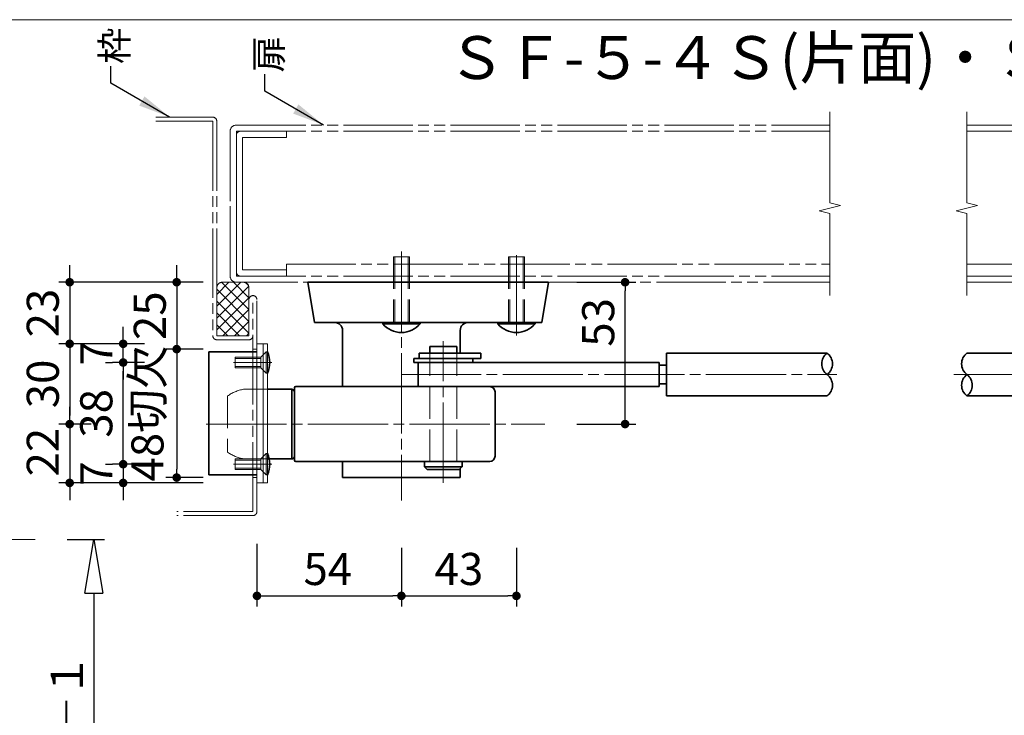
# Model space of a CAD drawing. Extents: x -585 to -176, y 8395 to 8676.
# Drawn here: x -451 to -359, y 8611 to 8676 of the extents above; entities that cross this region are included whole.
import ezdxf
from ezdxf.enums import TextEntityAlignment as Align

# ---------------------------------------------------------------- set-up
doc = ezdxf.new("R2010")
doc.units = 0
doc.header["$MEASUREMENT"] = 0
for name, pattern in [('かくれ線', [8, 6, -2]), ('中心線', [38, 30, -2, 4, -2]), ('想像線', [40, 26, -2, 4, -2, 4, -2])]:
    doc.linetypes.add(name, pattern=pattern)
doc.layers.get('0').update_dxf_attribs({"linetype": 'CONTINUOUS', "lineweight": 18})
doc.layers.get('Defpoints').update_dxf_attribs({"linetype": 'CONTINUOUS', "lineweight": 18})
for name, color, linetype, lineweight in [('1-0_本体', 7, 'CONTINUOUS', 35), ('1-1_本体2', 7, 'かくれ線', 18), ('1-2_扉･枠', 4, '想像線', 18), ('1-3_付属', 7, 'CONTINUOUS', 18), ('1-4_ビス', 7, 'CONTINUOUS', 35), ('1-5_ビス2', 7, 'かくれ線', 18), ('1-A_中心', 6, '中心線', 18), ('1-B_寸法', 3, 'CONTINUOUS', 18), ('1-C_文字', 3, 'CONTINUOUS', 18)]:
    doc.layers.add(name, color=color, linetype=linetype, lineweight=lineweight)
doc.layers.add('印刷されない線', color=110, linetype='CONTINUOUS', lineweight=18, plot=False)
doc.styles.add('明朝', font='txt', dxfattribs={"height": 3})
doc.dimstyles.new('ISO-25', dxfattribs={"dimtxt": 3, "dimasz": 1, "dimexe": 1, "dimexo": 3, "dimtad": 1, "dimlfac": 4, "dimdsep": 46, "dimtxsty": '明朝', "dimblk": 'DOT', "dimcen": 0, "dimclrd": 3, "dimclre": 3, "dimclrt": 3, "dimadec": 0, "dimazin": 0, "dimtfac": 1, "dimtmove": 0, "dimatfit": 3, "dimfxl": 1, "dimarcsym": 0})

# ---------------------------------------------------------------- blocks, each defined once
blk = doc.blocks.new('_Dot')
at = {"color": 0, "linetype": 'ByBlock', "lineweight": -2}
blk.add_line((-0.5, 0), (-1, 0), dxfattribs=at)
at = {"color": 0, "linetype": 'ByBlock', "lineweight": 13, "const_width": 0.5}
blk.add_lwpolyline([(-0.25, 0, 1), (0.25, 0, 1)], format="xyb", close=True, dxfattribs=at)
blk = doc.blocks.new('*D63')
at = {"layer": '1-B_寸法', "color": 3, "linetype": 'Continuous', "lineweight": -2, "ltscale": 0.5, "transparency": 16777216}
for p, q in [((-442.803, 8643.625), (-442.139, 8643.625)), ((-441.139, 8634.925), (-441.139, 8642.825)), ((-442.803, 8634.125), (-442.139, 8634.125))]:
    blk.add_line(p, q, dxfattribs=at)
at = {"layer": 'Defpoints', "color": 0, "linetype": 'Continuous', "lineweight": 35, "ltscale": 0.5, "transparency": 16777216}
for p in [(-441.139, 8643.625), (-439.803, 8643.625), (-439.803, 8634.125)]:
    blk.add_point(p, dxfattribs=at)
at = {"layer": '1-B_寸法', "color": 3, "linetype": 'Continuous', "lineweight": -2, "ltscale": 0.5, "transparency": 16777216, "xscale": 0.8, "yscale": 0.8, "zscale": 0.8}
for p, rotation in [((-441.139, 8643.625), 90), ((-441.139, 8634.125), 270)]:
    blk.add_blockref('_Dot', p, dxfattribs=dict(at, rotation=rotation))
at = {"layer": '1-B_寸法', "color": 3, "linetype": 'Continuous', "lineweight": 18, "ltscale": 0.5, "transparency": 16777216, "insert": (-443.264, 8638.875), "char_height": 3, "attachment_point": 5, "rotation": 90, "style": '明朝'}
blk.add_mtext('38', dxfattribs=at)
blk = doc.blocks.new('*D64')
at = {"layer": '1-B_寸法', "color": 3, "linetype": 'Continuous', "lineweight": -2, "ltscale": 0.5, "transparency": 16777216}
for p, q in [((-441.139, 8634.925), (-441.139, 8635.725)), ((-439.139, 8634.125), (-442.139, 8634.125)), ((-441.139, 8634.125), (-441.139, 8632.375)), ((-433.664, 8632.375), (-442.139, 8632.375)), ((-441.139, 8631.575), (-441.139, 8630.775))]:
    blk.add_line(p, q, dxfattribs=at)
at = {"layer": 'Defpoints', "color": 0, "linetype": 'Continuous', "lineweight": 35, "ltscale": 0.5, "transparency": 16777216}
for p in [(-436.139, 8634.125), (-441.139, 8632.375), (-430.664, 8632.375)]:
    blk.add_point(p, dxfattribs=at)
at = {"layer": '1-B_寸法', "color": 3, "linetype": 'Continuous', "lineweight": -2, "ltscale": 0.5, "transparency": 16777216, "xscale": 0.8, "yscale": 0.8, "zscale": 0.8}
for p, rotation in [((-441.139, 8634.125), 270), ((-441.139, 8632.375), 90)]:
    blk.add_blockref('_Dot', p, dxfattribs=dict(at, rotation=rotation))
at = {"layer": '1-B_寸法', "color": 3, "linetype": 'Continuous', "lineweight": 18, "ltscale": 0.5, "transparency": 16777216, "insert": (-443.264, 8633.25), "char_height": 3, "attachment_point": 5, "rotation": 90, "style": '明朝'}
blk.add_mtext('7', dxfattribs=at)
blk = doc.blocks.new('*D65')
at = {"layer": '1-B_寸法', "color": 3, "linetype": 'Continuous', "lineweight": -2, "ltscale": 0.5, "transparency": 16777216}
for p, q in [((-441.139, 8646.175), (-441.139, 8646.975)), ((-439.139, 8645.375), (-442.139, 8645.375)), ((-441.139, 8643.625), (-441.139, 8645.375)), ((-439.139, 8643.625), (-442.139, 8643.625)), ((-441.139, 8642.825), (-441.139, 8642.025))]:
    blk.add_line(p, q, dxfattribs=at)
at = {"layer": 'Defpoints', "color": 0, "linetype": 'Continuous', "lineweight": 35, "ltscale": 0.5, "transparency": 16777216}
for p in [(-441.139, 8645.375), (-436.139, 8645.375), (-436.139, 8643.625)]:
    blk.add_point(p, dxfattribs=at)
at = {"layer": '1-B_寸法', "color": 3, "linetype": 'Continuous', "lineweight": -2, "ltscale": 0.5, "transparency": 16777216, "xscale": 0.8, "yscale": 0.8, "zscale": 0.8}
for p, rotation in [((-441.139, 8645.375), 270), ((-441.139, 8643.625), 90)]:
    blk.add_blockref('_Dot', p, dxfattribs=dict(at, rotation=rotation))
at = {"layer": '1-B_寸法', "color": 3, "linetype": 'Continuous', "lineweight": 18, "ltscale": 0.5, "transparency": 16777216, "insert": (-443.264, 8644.5), "char_height": 3, "attachment_point": 5, "rotation": 90, "style": '明朝'}
blk.add_mtext('7', dxfattribs=at)
blk = doc.blocks.new('*D87')
at = {"layer": '1-B_寸法', "color": 3, "linetype": 'Continuous', "lineweight": -2, "ltscale": 0.5, "transparency": 16777216}
for p, q in [((-446.139, 8638.675), (-446.139, 8639.475)), ((-444.139, 8637.875), (-447.139, 8637.875)), ((-446.139, 8637.875), (-446.139, 8632.375)), ((-433.664, 8632.375), (-447.139, 8632.375)), ((-446.139, 8631.575), (-446.139, 8630.775))]:
    blk.add_line(p, q, dxfattribs=at)
at = {"layer": 'Defpoints', "color": 0, "linetype": 'Continuous', "lineweight": 35, "ltscale": 0.5, "transparency": 16777216}
for p in [(-441.139, 8637.875), (-446.139, 8632.375), (-430.664, 8632.375)]:
    blk.add_point(p, dxfattribs=at)
at = {"layer": '1-B_寸法', "color": 3, "linetype": 'Continuous', "lineweight": -2, "ltscale": 0.5, "transparency": 16777216, "xscale": 0.8, "yscale": 0.8, "zscale": 0.8}
for p, rotation in [((-446.139, 8637.875), 270), ((-446.139, 8632.375), 90)]:
    blk.add_blockref('_Dot', p, dxfattribs=dict(at, rotation=rotation))
at = {"layer": '1-B_寸法', "color": 3, "linetype": 'Continuous', "lineweight": 18, "ltscale": 0.5, "transparency": 16777216, "insert": (-448.264, 8635.252), "char_height": 3, "attachment_point": 5, "rotation": 90, "style": '明朝'}
blk.add_mtext('22', dxfattribs=at)
blk = doc.blocks.new('*D88')
at = {"layer": '1-B_寸法', "color": 3, "linetype": 'Continuous', "lineweight": -2, "ltscale": 0.5, "transparency": 16777216}
for p, q in [((-435.389, 8644.875), (-437.139, 8644.875)), ((-436.139, 8644.075), (-436.139, 8633.675)), ((-433.664, 8632.875), (-437.139, 8632.875))]:
    blk.add_line(p, q, dxfattribs=at)
at = {"layer": 'Defpoints', "color": 0, "linetype": 'Continuous', "lineweight": 35, "ltscale": 0.5, "transparency": 16777216}
for p in [(-432.389, 8644.875), (-436.139, 8632.875), (-430.664, 8632.875)]:
    blk.add_point(p, dxfattribs=at)
at = {"layer": '1-B_寸法', "color": 3, "linetype": 'Continuous', "lineweight": -2, "ltscale": 0.5, "transparency": 16777216, "xscale": 0.8, "yscale": 0.8, "zscale": 0.8}
for p, rotation in [((-436.139, 8644.875), 90), ((-436.139, 8632.875), 270)]:
    blk.add_blockref('_Dot', p, dxfattribs=dict(at, rotation=rotation))
at = {"layer": '1-B_寸法', "color": 3, "linetype": 'Continuous', "lineweight": 18, "ltscale": 0.5, "transparency": 16777216, "insert": (-438.484, 8638.875), "char_height": 3, "attachment_point": 5, "rotation": 90, "style": '明朝'}
blk.add_mtext('48切欠', dxfattribs=at)
blk = doc.blocks.new('*D89')
at = {"layer": '1-B_寸法', "color": 3, "linetype": 'Continuous', "lineweight": -2, "ltscale": 0.5, "transparency": 16777216}
for p, q in [((-436.139, 8651.925), (-436.139, 8652.725)), ((-433.664, 8651.125), (-437.139, 8651.125)), ((-436.139, 8651.125), (-436.139, 8644.875)), ((-433.664, 8644.875), (-437.139, 8644.875)), ((-436.139, 8644.075), (-436.139, 8643.275))]:
    blk.add_line(p, q, dxfattribs=at)
at = {"layer": 'Defpoints', "color": 0, "linetype": 'Continuous', "lineweight": 35, "ltscale": 0.5, "transparency": 16777216}
for p in [(-430.664, 8651.125), (-436.139, 8644.875), (-430.664, 8644.875)]:
    blk.add_point(p, dxfattribs=at)
at = {"layer": '1-B_寸法', "color": 3, "linetype": 'Continuous', "lineweight": -2, "ltscale": 0.5, "transparency": 16777216, "xscale": 0.8, "yscale": 0.8, "zscale": 0.8}
for p, rotation in [((-436.139, 8651.125), 270), ((-436.139, 8644.875), 90)]:
    blk.add_blockref('_Dot', p, dxfattribs=dict(at, rotation=rotation))
at = {"layer": '1-B_寸法', "color": 3, "linetype": 'Continuous', "lineweight": 18, "ltscale": 0.5, "transparency": 16777216, "insert": (-438.264, 8648), "char_height": 3, "attachment_point": 5, "rotation": 90, "style": '明朝'}
blk.add_mtext('25', dxfattribs=at)
blk = doc.blocks.new('*D90')
at = {"layer": '1-B_寸法', "color": 3, "linetype": 'Continuous', "lineweight": -2, "ltscale": 0.5, "transparency": 16777216}
for p, q in [((-446.139, 8651.925), (-446.139, 8652.725)), ((-433.664, 8651.125), (-447.139, 8651.125)), ((-446.139, 8651.125), (-446.139, 8645.375)), ((-439.139, 8645.375), (-447.139, 8645.375)), ((-446.139, 8644.575), (-446.139, 8643.775))]:
    blk.add_line(p, q, dxfattribs=at)
at = {"layer": 'Defpoints', "color": 0, "linetype": 'Continuous', "lineweight": 35, "ltscale": 0.5, "transparency": 16777216}
for p in [(-430.664, 8651.125), (-446.139, 8645.375), (-436.139, 8645.375)]:
    blk.add_point(p, dxfattribs=at)
at = {"layer": '1-B_寸法', "color": 3, "linetype": 'Continuous', "lineweight": -2, "ltscale": 0.5, "transparency": 16777216, "xscale": 0.8, "yscale": 0.8, "zscale": 0.8}
for p, rotation in [((-446.139, 8651.125), 270), ((-446.139, 8645.375), 90)]:
    blk.add_blockref('_Dot', p, dxfattribs=dict(at, rotation=rotation))
at = {"layer": '1-B_寸法', "color": 3, "linetype": 'Continuous', "lineweight": 18, "ltscale": 0.5, "transparency": 16777216, "insert": (-448.264, 8648.25), "char_height": 3, "attachment_point": 5, "rotation": 90, "style": '明朝'}
blk.add_mtext('23', dxfattribs=at)
blk = doc.blocks.new('*D91')
at = {"layer": '1-B_寸法', "color": 3, "linetype": 'Continuous', "lineweight": -2, "ltscale": 0.5, "transparency": 16777216}
for p, q in [((-439.139, 8645.375), (-447.139, 8645.375)), ((-446.139, 8644.575), (-446.139, 8638.675)), ((-444.139, 8637.875), (-447.139, 8637.875))]:
    blk.add_line(p, q, dxfattribs=at)
at = {"layer": 'Defpoints', "color": 0, "linetype": 'Continuous', "lineweight": 35, "ltscale": 0.5, "transparency": 16777216}
for p in [(-436.139, 8645.375), (-446.139, 8637.875), (-441.139, 8637.875)]:
    blk.add_point(p, dxfattribs=at)
at = {"layer": '1-B_寸法', "color": 3, "linetype": 'Continuous', "lineweight": -2, "ltscale": 0.5, "transparency": 16777216, "xscale": 0.8, "yscale": 0.8, "zscale": 0.8}
for p, rotation in [((-446.139, 8645.375), 90), ((-446.139, 8637.875), 270)]:
    blk.add_blockref('_Dot', p, dxfattribs=dict(at, rotation=rotation))
at = {"layer": '1-B_寸法', "color": 3, "linetype": 'Continuous', "lineweight": 18, "ltscale": 0.5, "transparency": 16777216, "insert": (-448.264, 8641.625), "char_height": 3, "attachment_point": 5, "rotation": 90, "style": '明朝'}
blk.add_mtext('30', dxfattribs=at)
blk = doc.blocks.new('*D92')
at = {"layer": '1-B_寸法', "color": 3, "linetype": 'Continuous', "lineweight": -2, "ltscale": 0.5, "transparency": 16777216}
for p, q in [((-415.139, 8626.323), (-415.139, 8620.823)), ((-404.389, 8626.323), (-404.389, 8620.823)), ((-414.339, 8621.823), (-405.189, 8621.823))]:
    blk.add_line(p, q, dxfattribs=at)
at = {"layer": 'Defpoints', "color": 0, "linetype": 'Continuous', "lineweight": 35, "ltscale": 0.5, "transparency": 16777216}
for p in [(-415.139, 8629.323), (-404.389, 8629.323), (-404.389, 8621.823)]:
    blk.add_point(p, dxfattribs=at)
at = {"layer": '1-B_寸法', "color": 3, "linetype": 'Continuous', "lineweight": -2, "ltscale": 0.5, "transparency": 16777216, "xscale": 0.8, "yscale": 0.8, "zscale": 0.8, "rotation": 180}
blk.add_blockref('_Dot', (-415.139, 8621.823), dxfattribs=at)
at = {"layer": '1-B_寸法', "color": 3, "linetype": 'Continuous', "lineweight": -2, "ltscale": 0.5, "transparency": 16777216, "xscale": 0.8, "yscale": 0.8, "zscale": 0.8}
blk.add_blockref('_Dot', (-404.389, 8621.823), dxfattribs=at)
at = {"layer": '1-B_寸法', "color": 3, "linetype": 'Continuous', "lineweight": 18, "ltscale": 0.5, "transparency": 16777216, "insert": (-409.764, 8623.948), "char_height": 3, "attachment_point": 5, "style": '明朝'}
blk.add_mtext('43', dxfattribs=at)
blk = doc.blocks.new('*D93')
at = {"layer": '1-B_寸法', "color": 3, "linetype": 'Continuous', "lineweight": -2, "ltscale": 0.5, "transparency": 16777216}
for p, q in [((-398.733, 8651.125), (-393.233, 8651.125)), ((-394.233, 8638.675), (-394.233, 8650.325)), ((-398.733, 8637.875), (-393.233, 8637.875))]:
    blk.add_line(p, q, dxfattribs=at)
at = {"layer": 'Defpoints', "color": 0, "linetype": 'Continuous', "lineweight": 35, "ltscale": 0.5, "transparency": 16777216}
for p in [(-401.733, 8651.125), (-394.233, 8651.125), (-401.733, 8637.875)]:
    blk.add_point(p, dxfattribs=at)
at = {"layer": '1-B_寸法', "color": 3, "linetype": 'Continuous', "lineweight": -2, "ltscale": 0.5, "transparency": 16777216, "xscale": 0.8, "yscale": 0.8, "zscale": 0.8}
for p, rotation in [((-394.233, 8651.125), 90), ((-394.233, 8637.875), 270)]:
    blk.add_blockref('_Dot', p, dxfattribs=dict(at, rotation=rotation))
at = {"layer": '1-B_寸法', "color": 3, "linetype": 'Continuous', "lineweight": 18, "ltscale": 0.5, "transparency": 16777216, "insert": (-396.358, 8647.375), "char_height": 3, "attachment_point": 5, "rotation": 90, "style": '明朝'}
blk.add_mtext('53', dxfattribs=at)
blk = doc.blocks.new('*D94')
at = {"layer": '1-B_寸法', "color": 3, "linetype": 'Continuous', "lineweight": -2, "ltscale": 0.5, "transparency": 16777216}
for p, q in [((-428.639, 8626.698), (-428.639, 8620.823)), ((-415.139, 8626.323), (-415.139, 8620.823)), ((-427.839, 8621.823), (-415.939, 8621.823))]:
    blk.add_line(p, q, dxfattribs=at)
at = {"layer": 'Defpoints', "color": 0, "linetype": 'Continuous', "lineweight": 35, "ltscale": 0.5, "transparency": 16777216}
for p in [(-428.639, 8629.698), (-415.139, 8629.323), (-415.139, 8621.823)]:
    blk.add_point(p, dxfattribs=at)
at = {"layer": '1-B_寸法', "color": 3, "linetype": 'Continuous', "lineweight": -2, "ltscale": 0.5, "transparency": 16777216, "xscale": 0.8, "yscale": 0.8, "zscale": 0.8, "rotation": 180}
blk.add_blockref('_Dot', (-428.639, 8621.823), dxfattribs=at)
at = {"layer": '1-B_寸法', "color": 3, "linetype": 'Continuous', "lineweight": -2, "ltscale": 0.5, "transparency": 16777216, "xscale": 0.8, "yscale": 0.8, "zscale": 0.8}
blk.add_blockref('_Dot', (-415.139, 8621.823), dxfattribs=at)
at = {"layer": '1-B_寸法', "color": 3, "linetype": 'Continuous', "lineweight": 18, "ltscale": 0.5, "transparency": 16777216, "insert": (-422.014, 8623.948), "char_height": 3, "attachment_point": 5, "style": '明朝'}
blk.add_mtext('54', dxfattribs=at)
blk = doc.blocks.new('_ClosedBlank')
at = {"color": 0, "linetype": 'ByBlock', "lineweight": -2}
for p, q in [((-1, 0.167), (0, 0)), ((-1, 0.167), (-1, -0.167)), ((0, 0), (-1, -0.167))]:
    blk.add_line(p, q, dxfattribs=at)
blk = doc.blocks.new('*D105')
at = {"layer": '1-B_寸法', "color": 3, "linetype": 'Continuous', "lineweight": -2, "ltscale": 0.5, "transparency": 16777216}
for p, q in [((-446.38, 8627.079), (-442.889, 8627.079)), ((-443.889, 8622.079), (-443.889, 8579.877)), ((-446.889, 8574.877), (-444.889, 8574.877))]:
    blk.add_line(p, q, dxfattribs=at)
at = {"layer": 'Defpoints', "color": 0, "linetype": 'Continuous', "lineweight": 35, "ltscale": 0.5, "transparency": 16777216}
for p in [(-449.38, 8627.079), (-443.889, 8574.877), (-443.889, 8574.877)]:
    blk.add_point(p, dxfattribs=at)
at = {"layer": '1-B_寸法', "color": 3, "linetype": 'Continuous', "lineweight": -2, "ltscale": 0.5, "transparency": 16777216, "xscale": 5, "yscale": 5, "zscale": 5}
for p, rotation in [((-443.889, 8627.079), 90), ((-443.889, 8574.877), 270)]:
    blk.add_blockref('_ClosedBlank', p, dxfattribs=dict(at, rotation=rotation))
at = {"layer": '1-B_寸法', "color": 3, "linetype": 'Continuous', "lineweight": 18, "ltscale": 0.5, "transparency": 16777216, "insert": (-446.014, 8610.272), "char_height": 3, "attachment_point": 5, "rotation": 90, "style": '明朝'}
blk.add_mtext('Ｗ―１', dxfattribs=at)

msp = doc.modelspace()

# ---------------------------------------------------------------- hatches: boundary and pattern name
at = {"layer": '1-2_扉･枠', "linetype": '想像線', "lineweight": 18, "ltscale": 0.25}
h = msp.add_hatch(dxfattribs=at)
h.set_pattern_fill('ANSI37', color=4, scale=6.25, angle=90, style=0)
h.set_pattern_definition([(45, (-2544.0814, 8806.5631), (0.55242717, -0.55242717), []), (315, (-2544.0814, 8806.5631), (-0.55242717, -0.55242717), [])])
h.paths.add_polyline_path([(-432.3887, 8650.6253, -0.4142136), (-431.8887, 8651.1253), (-429.8887, 8651.1253, -0.4142136), (-429.3887, 8650.6253), (-429.3887, 8646.1253), (-432.3887, 8646.1253)])

# ---------------------------------------------------------------- linework, layer by layer
at = {"color": 5, "linetype": 'Continuous', "lineweight": 18, "ltscale": 0.5}
for p, q in [((-375.108, 8658.5463), (-375.108, 8667.0605)), ((-362.288, 8658.5463), (-362.288, 8667.0605)), ((-376.108, 8657.7963), (-374.108, 8658.2963)), ((-375.108, 8657.5463), (-376.108, 8657.7963)), ((-374.108, 8658.2963), (-375.108, 8658.5463)), ((-363.288, 8657.7963), (-361.288, 8658.2963)), ((-362.288, 8657.5463), (-363.288, 8657.7963)), ((-361.288, 8658.2963), (-362.288, 8658.5463)), ((-375.108, 8649.8753), (-375.108, 8657.5463)), ((-362.288, 8649.8753), (-362.288, 8657.5463))]:
    msp.add_line(p, q, dxfattribs=at)
at = {"layer": '1-0_本体', "color": 7, "linetype": 'Continuous', "lineweight": 35, "ltscale": 0.5}
for p, q in [((-423.8887, 8651.1253), (-423.2637, 8647.3753)), ((-423.8887, 8651.1253), (-401.3887, 8651.1253)), ((-401.3887, 8651.1253), (-402.0137, 8647.3753)), ((-421.3887, 8647.3753), (-423.2637, 8647.3753)), ((-421.3887, 8647.3753), (-408.8887, 8647.3753)), ((-408.8887, 8647.3753), (-402.0137, 8647.3753)), ((-420.6387, 8646.6253), (-420.6387, 8641.3753)), ((-409.6387, 8646.6253), (-409.6387, 8644.5003)), ((-409.6387, 8646.6253), (-409.6387, 8644.5003)), ((-425.1387, 8634.5003), (-425.1387, 8641.2503)), ((-406.8887, 8641.3753), (-425.0137, 8641.3753)), ((-425.3887, 8641.1253), (-427.6637, 8641.1253)), ((-425.3887, 8634.6253), (-425.3887, 8641.1253)), ((-425.1387, 8640.8753), (-425.1387, 8634.6253)), ((-406.3887, 8634.8753), (-406.3887, 8640.8753)), ((-425.3887, 8634.6253), (-427.6637, 8634.6253)), ((-406.8887, 8634.3753), (-425.0137, 8634.3753)), ((-420.6387, 8634.3753), (-420.6387, 8632.8753)), ((-420.6387, 8632.8753), (-409.6387, 8632.8753)), ((-409.6387, 8633.7138), (-409.6387, 8632.8753))]:
    msp.add_line(p, q, dxfattribs=at)
for centre, radius, start, end in [((-421.3887, 8646.6253), 0.75, 0, 90), ((-408.8887, 8646.6253), 0.75, 90, 180), ((-425.0137, 8641.2503), 0.125, 90, 180), ((-406.8887, 8640.8753), 0.5, 0, 90), ((-425.3887, 8640.8753), 0.25, 18.08391, 90), ((-425.3887, 8634.8753), 0.25, 270, 339.338711), ((-406.8887, 8634.8753), 0.5, 270, 0), ((-425.0137, 8634.5003), 0.125, 180, 270)]:
    msp.add_arc(centre, radius, start, end, dxfattribs=at)
at = {"layer": '1-1_本体2', "color": 7, "linetype": 'かくれ線', "lineweight": 18, "ltscale": 0.5}
for p, q in [((-431.3887, 8640.4988), (-431.3887, 8635.2519)), ((-427.6637, 8641.1253), (-429.8854, 8641.1253)), ((-427.6637, 8641.1253), (-429.8854, 8641.1253)), ((-427.6637, 8634.6253), (-429.8854, 8634.6253)), ((-427.9137, 8634.6253), (-429.8854, 8634.6253))]:
    msp.add_line(p, q, dxfattribs=at)
for centre, start, end in [((-429.2288, 8637.4333), 100.08517, 125.16794), ((-429.2288, 8638.3174), 234.83205, 259.91482)]:
    msp.add_arc(centre, 3.75, start, end, dxfattribs=at)
at = {"layer": '1-2_扉･枠', "color": 4, "linetype": '想像線', "lineweight": 18, "ltscale": 0.25}
for p, q in [((-432.7887, 8666.5605), (-438.1012, 8666.5605)), ((-432.7637, 8666.1605), (-438.1012, 8666.1605)), ((-432.7637, 8666.1605), (-432.7637, 8646.1253)), ((-432.3887, 8666.1605), (-432.3887, 8646.8684)), ((-431.1387, 8665.2372), (-431.1387, 8653.6253)), ((-431.1387, 8665.2355), (-431.1387, 8652.3182)), ((-430.5637, 8665.8105), (-375.108, 8665.8105)), ((-430.5637, 8652.7807), (-430.5637, 8665.2355)), ((-430.5637, 8665.2355), (-375.108, 8665.2355)), ((-425.8887, 8665.2105), (-425.8887, 8664.6605)), ((-362.288, 8665.8105), (-307.288, 8665.8105)), ((-362.288, 8665.2355), (-307.288, 8665.2355)), ((-431.1387, 8651.7003), (-431.1387, 8664.6177)), ((-430.5637, 8664.1551), (-430.5637, 8651.7003)), ((-429.9887, 8652.3182), (-429.9887, 8664.6605)), ((-429.9887, 8664.6605), (-425.8887, 8664.6605)), ((-429.9887, 8664.6177), (-429.9887, 8652.2753)), ((-431.1387, 8651.7003), (-431.1387, 8663.3105)), ((-429.9887, 8652.2753), (-425.8887, 8652.2753)), ((-425.8887, 8652.8253), (-425.8887, 8651.7003)), ((-425.8887, 8652.8253), (-375.108, 8652.8253)), ((-362.288, 8652.8253), (-307.288, 8652.8253)), ((-432.3887, 8646.1253), (-432.3887, 8651.5517)), ((-430.5637, 8651.7003), (-375.108, 8651.7003)), ((-362.288, 8651.7003), (-307.288, 8651.7003)), ((-429.8887, 8651.1253), (-431.8887, 8651.1253)), ((-431.3137, 8651.1253), (-375.108, 8651.1253)), ((-429.8387, 8651.1253), (-429.7712, 8651.0976)), ((-429.3887, 8646.1253), (-429.3887, 8650.6253)), ((-362.288, 8651.1253), (-307.288, 8651.1253)), ((-429.3887, 8646.1253), (-429.3887, 8649.5003)), ((-429.0137, 8629.698), (-429.0137, 8649.5003)), ((-428.6387, 8632.8753), (-428.6387, 8649.5003)), ((-428.6387, 8645.3753), (-428.6387, 8649.2927)), ((-432.3887, 8646.1253), (-429.3887, 8646.1253)), ((-432.3887, 8645.7503), (-429.3827, 8645.7503)), ((-428.6387, 8644.8753), (-429.0137, 8644.8753)), ((-428.6387, 8632.8753), (-429.0137, 8632.8753)), ((-428.6387, 8629.698), (-428.6387, 8632.8753)), ((-429.0137, 8629.698), (-436.1387, 8629.698)), ((-429.0137, 8629.323), (-436.1387, 8629.323))]:
    msp.add_line(p, q, dxfattribs=at)
for centre, radius, start, end in [((-432.7887, 8666.1605), 0.4, 0, 90), ((-430.5637, 8665.2355), 0.575, 90, 180), ((-430.1887, 8664.8605), 0.375, 90, 180), ((-430.5637, 8651.7003), 0.575, 180, 270), ((-430.1887, 8652.0753), 0.375, 180, 270), ((-431.8887, 8650.6253), 0.5, 90, 180), ((-429.8887, 8650.6253), 0.5, 0, 90), ((-429.0137, 8649.5003), 0.375, 0, 180), ((-432.3887, 8646.1253), 0.375, 180, 270.003012), ((-429.3887, 8646.1253), 0.375, 270, 0), ((-429.0137, 8629.698), 0.375, 269.996988, 0)]:
    msp.add_arc(centre, radius, start, end, dxfattribs=at)
at = {"layer": '1-3_付属', "color": 7, "linetype": 'Continuous', "lineweight": 18, "ltscale": 0.5}
for p, q in [((-427.6637, 8645.3753), (-428.6387, 8645.3753)), ((-428.6387, 8632.3753), (-428.6387, 8645.3753)), ((-428.0637, 8632.3753), (-428.0637, 8645.3753)), ((-427.6637, 8632.3753), (-427.6637, 8645.3753)), ((-427.6637, 8632.3753), (-428.6387, 8632.3753))]:
    msp.add_line(p, q, dxfattribs=at)
at = {"layer": '1-3_付属', "color": 7, "linetype": 'Continuous', "lineweight": 35, "ltscale": 0.5}
for p, q in [((-412.4734, 8645.1253), (-409.9734, 8645.1253)), ((-409.9734, 8645.1253), (-412.4734, 8645.1253)), ((-412.4734, 8644.5003), (-412.4734, 8645.1253)), ((-409.9734, 8644.5003), (-409.9734, 8645.1253)), ((-428.6387, 8644.6253), (-433.1387, 8644.6253)), ((-433.1387, 8633.1253), (-433.1387, 8644.6253)), ((-413.9734, 8644.0003), (-407.7234, 8644.0003)), ((-413.9734, 8643.6253), (-413.9734, 8644.0003)), ((-413.4734, 8644.0003), (-413.4734, 8644.5003)), ((-407.7234, 8644.5003), (-413.4734, 8644.5003)), ((-412.4734, 8644.0003), (-413.4734, 8644.0003)), ((-408.4734, 8643.6253), (-408.4734, 8644.0003)), ((-407.7234, 8644.0003), (-407.7234, 8644.5003)), ((-390.358, 8644.5003), (-390.358, 8640.5003)), ((-390.358, 8644.5003), (-375.358, 8644.5003)), ((-354.788, 8644.5003), (-362.288, 8644.5003)), ((-413.9734, 8643.6253), (-391.058, 8643.6253)), ((-413.558, 8641.3753), (-413.558, 8643.6253)), ((-391.058, 8643.6253), (-391.058, 8641.3753)), ((-391.058, 8643.3753), (-390.358, 8643.3753)), ((-413.558, 8641.3753), (-391.058, 8641.3753)), ((-391.058, 8641.6253), (-390.358, 8641.6253)), ((-390.358, 8640.5003), (-375.358, 8640.5003)), ((-354.788, 8640.5003), (-362.288, 8640.5003)), ((-412.9734, 8633.8753), (-412.9734, 8634.3753)), ((-412.9734, 8633.8753), (-412.7234, 8633.6253)), ((-412.9734, 8633.8753), (-409.4734, 8633.8753)), ((-409.4772, 8633.8753), (-409.7272, 8633.6253)), ((-409.4734, 8633.8753), (-409.4734, 8634.3753)), ((-428.6387, 8633.1253), (-433.1387, 8633.1253)), ((-412.7234, 8633.6253), (-409.7272, 8633.6253))]:
    msp.add_line(p, q, dxfattribs=at)
at = {"layer": '1-3_付属', "color": 7, "linetype": 'かくれ線', "lineweight": 18, "ltscale": 0.5}
for p, q in [((-412.4734, 8634.3753), (-412.4734, 8644.5003)), ((-409.9734, 8634.3753), (-409.9734, 8644.5003))]:
    msp.add_line(p, q, dxfattribs=at)
at = {"layer": '1-3_付属', "color": 7, "linetype": 'Continuous', "lineweight": 35, "ltscale": 0.5}
for centre, radius, start, end in [((-374.6095, 8643.5003), 1.2491, 126.81771, 233.18228), ((-376.1066, 8643.5003), 1.2491, 306.81771, 53.182282), ((-361.5395, 8643.5003), 1.2491, 126.817718, 233.18229), ((-376.108, 8641.5003), 1.25, 306.86989, 53.130102), ((-361.538, 8641.5003), 1.25, 126.869898, 233.13011), ((-363.0366, 8641.5003), 1.2491, 306.81772, 53.18229)]:
    msp.add_arc(centre, radius, start, end, dxfattribs=at)
at = {"layer": '1-4_ビス', "color": 7, "linetype": 'Continuous', "lineweight": 35, "ltscale": 0.5}
for p, q in [((-416.8887, 8647.2503), (-416.8887, 8647.3753)), ((-416.8887, 8647.3753), (-413.3887, 8647.3753)), ((-416.8887, 8647.2503), (-413.3887, 8647.2503)), ((-415.8887, 8647.2503), (-414.3887, 8647.2503)), ((-413.3887, 8647.2503), (-413.3887, 8647.3753)), ((-406.1387, 8647.3753), (-402.6387, 8647.3753)), ((-406.1387, 8647.2503), (-406.1387, 8647.3753)), ((-406.1387, 8647.2503), (-402.6387, 8647.2503)), ((-405.1387, 8647.2503), (-403.6387, 8647.2503)), ((-402.6387, 8647.2503), (-402.6387, 8647.3753))]:
    msp.add_line(p, q, dxfattribs=at)
for centre, radius, start, end in [((-415.1387, 8648.6939), 2.2686, 219.51894, 320.48105), ((-404.3887, 8648.6939), 2.2686, 219.51894, 320.48105), ((-429.7734, 8643.6253), 2.3347, 334.63923, 25.360766), ((-429.7734, 8634.1253), 2.3347, 334.63923, 25.360766)]:
    msp.add_arc(centre, radius, start, end, dxfattribs=at)
at = {"layer": '1-5_ビス2', "color": 7, "linetype": 'かくれ線', "lineweight": 18, "ltscale": 0.5}
for p, q in [((-415.8887, 8653.5003), (-415.8887, 8647.2503)), ((-415.8887, 8653.5003), (-414.3887, 8653.5003)), ((-415.7637, 8653.5003), (-415.7637, 8647.2503)), ((-414.5137, 8653.5003), (-414.5137, 8647.2503)), ((-414.3887, 8653.5003), (-414.3887, 8647.2503)), ((-405.1387, 8653.5003), (-405.1387, 8647.2503)), ((-405.1387, 8653.5003), (-403.6387, 8653.5003)), ((-405.0137, 8653.5003), (-405.0137, 8647.2503)), ((-403.7637, 8653.5003), (-403.7637, 8647.2503)), ((-403.6387, 8653.5003), (-403.6387, 8647.2503)), ((-430.6637, 8644.1253), (-428.2887, 8644.1253)), ((-430.6637, 8643.1253), (-430.6637, 8644.1253)), ((-430.6637, 8644.0003), (-428.2887, 8644.0003)), ((-428.2887, 8644.1253), (-427.7887, 8644.6253)), ((-428.2887, 8643.1253), (-428.2887, 8644.1253)), ((-427.6637, 8644.6253), (-427.7887, 8644.6253)), ((-427.7887, 8642.6253), (-427.7887, 8644.6253)), ((-430.6637, 8643.2503), (-428.2887, 8643.2503)), ((-430.6637, 8643.1253), (-428.2887, 8643.1253)), ((-428.2887, 8643.1253), (-427.7887, 8642.6253)), ((-427.6637, 8642.6253), (-427.7887, 8642.6253)), ((-428.2887, 8634.6253), (-427.7887, 8635.1253)), ((-427.6637, 8635.1253), (-427.7887, 8635.1253)), ((-427.7887, 8633.1253), (-427.7887, 8635.1253)), ((-427.6637, 8633.1253), (-427.6637, 8635.1253)), ((-427.6637, 8635.1253), (-427.6637, 8633.1253)), ((-430.6637, 8634.6253), (-428.2887, 8634.6253)), ((-430.6637, 8633.6253), (-430.6637, 8634.6253)), ((-430.6637, 8634.5003), (-428.2887, 8634.5003)), ((-428.2887, 8633.6253), (-428.2887, 8634.6253)), ((-430.6637, 8633.7503), (-428.2887, 8633.7503)), ((-430.6637, 8633.6253), (-428.2887, 8633.6253)), ((-428.2887, 8633.6253), (-427.7887, 8633.1253)), ((-427.6637, 8633.1253), (-427.7887, 8633.1253))]:
    msp.add_line(p, q, dxfattribs=at)
at = {"layer": '1-A_中心', "color": 6, "linetype": '中心線', "lineweight": 18, "ltscale": 0.25}
for p, q in [((-415.1387, 8654.0003), (-415.1387, 8630.7408)), ((-404.3887, 8646.1507), (-404.3887, 8654.0003)), ((-411.2234, 8632.3753), (-411.2234, 8645.6253)), ((-430.8294, 8643.6253), (-427.2364, 8643.6253)), ((-415.1739, 8642.5003), (-374.4395, 8642.5003)), ((-363.4987, 8642.5003), (-305.0093, 8642.5003)), ((-433.3887, 8637.8753), (-401.7334, 8637.8753)), ((-430.8294, 8634.1253), (-427.2364, 8634.1253)), ((-449.3796, 8627.0792), (-483.3887, 8627.0778))]:
    msp.add_line(p, q, dxfattribs=at)
at = {"layer": '印刷されない線', "color": 110, "linetype": 'Continuous', "lineweight": 18, "ltscale": 0.5}
msp.add_line((-584.6583, 8675.6555), (-175.6583, 8675.6555), dxfattribs=at)
msp.add_line((-584.6583, 8675.6555), (-175.6583, 8675.6555), dxfattribs=at)

# ---------------------------------------------------------------- texts
at = {"layer": '1-C_文字', "color": 7, "linetype": 'Continuous', "lineweight": 18, "ltscale": 0.5, "style": '明朝'}
msp.add_text('ＳＦ-５-４Ｓ(片面)・ＳＦ-５-６Ｓ(両面)', height=4, dxfattribs=at).set_placement((-362.4529, 8672.1141), align=Align.MIDDLE_CENTER)
at = {"layer": '1-C_文字', "color": 3, "linetype": 'Continuous', "lineweight": 18, "ltscale": 0.5, "char_height": 2.5, "attachment_point": 1, "rotation": 90, "style": '明朝'}
for s, insert, width in [('枠', (-443.1985, 8671.5149), 1.9696), ('扉', (-428.7904, 8670.7261), 1.9967)]:
    msp.add_mtext(s, dxfattribs=dict(at, insert=insert, width=width))

# ---------------------------------------------------------------- dimensions: what is measured, and where the dimension line sits
at = {"layer": '1-B_寸法', "color": 3, "linetype": 'Continuous', "lineweight": 18, "ltscale": 0.5}
for base, p1, p2, angle, picture, middle in [((-446.1387, 8645.3753), (-430.6637, 8651.1253), (-436.1387, 8645.3753), 270, '*D90', (-446.1387, 8648.2503)), ((-436.1387, 8644.8753), (-430.6637, 8651.1253), (-430.6637, 8644.8753), 270, '*D89', (-436.1387, 8648.0003)), ((-394.2334, 8651.1253), (-401.7334, 8637.8753), (-401.7334, 8651.1253), 90, '*D93', (-394.2334, 8647.3753)), ((-441.1387, 8645.3753), (-436.1387, 8643.6253), (-436.1387, 8645.3753), 90, '*D65', (-441.1387, 8644.5003)), ((-446.1387, 8637.8753), (-436.1387, 8645.3753), (-441.1387, 8637.8753), 270, '*D91', (-446.1387, 8641.6253)), ((-441.1387, 8643.6253), (-439.8032, 8634.1253), (-439.8032, 8643.6253), 90, '*D63', (-441.1387, 8638.8753)), ((-446.1387, 8632.3753), (-441.1387, 8637.8753), (-430.6637, 8632.3753), 270, '*D87', (-446.1387, 8635.2519)), ((-441.1387, 8632.3753), (-436.1387, 8634.1253), (-430.6637, 8632.3753), 270, '*D64', (-441.1387, 8633.2503))]:
    dim = msp.add_linear_dim(base=base, p1=p1, p2=p2, angle=angle, dimstyle='ISO-25', override={"dimasz": 0.8}, dxfattribs=at)
    dim.commit()
    dim.dimension.update_dxf_attribs({"geometry": picture, "text_midpoint": middle, "dimtype": 160})
for base, p1, p2, text, override, picture, middle in [((-436.1387, 8632.8753), (-432.3887, 8644.8753), (-430.6637, 8632.8753), '48切欠', {"dimasz": 0.8}, '*D88', (-436.1387, 8638.8753)), ((-443.8887, 8574.8775), (-449.3796, 8627.0792), (-443.8887, 8574.8775), 'Ｗ―１', {"dimasz": 5, "dimblk1": 'ClosedBlank', "dimblk2": 'ClosedBlank', "dimsah": 1}, '*D105', (-443.8887, 8610.2722))]:
    dim = msp.add_linear_dim(base=base, p1=p1, p2=p2, angle=270, text=text, dimstyle='ISO-25', override=override, dxfattribs=at)
    dim.commit()
    dim.dimension.update_dxf_attribs({"geometry": picture, "text_midpoint": middle, "dimtype": 160})
for base, p1, p2, picture, middle in [((-415.1387, 8621.823), (-428.6387, 8629.698), (-415.1387, 8629.323), '*D94', (-422.0137, 8621.823)), ((-404.3887, 8621.823), (-415.1387, 8629.323), (-404.3887, 8629.323), '*D92', (-409.7637, 8621.823))]:
    dim = msp.add_linear_dim(base=base, p1=p1, p2=p2, dimstyle='ISO-25', override={"dimasz": 0.8}, dxfattribs=at)
    dim.commit()
    dim.dimension.update_dxf_attribs({"geometry": picture, "text_midpoint": middle, "dimtype": 160})

# ---------------------------------------------------------------- leaders
at = {"layer": '1-C_文字', "color": 3, "linetype": 'Continuous', "lineweight": 18, "ltscale": 0.5}
for points in [[(-436.795, 8666.5605), (-442.2853, 8669.7299), (-442.2853, 8671.3158)], [(-422.4091, 8665.8105), (-427.8994, 8668.9799), (-427.8987, 8670.5658)]]:
    msp.add_leader(points, dimstyle='ISO-25', override={"dimasz": 3, "dimgap": 0.625, "dimtad": 0}, dxfattribs=at)

doc.saveas('drawing.dxf')
